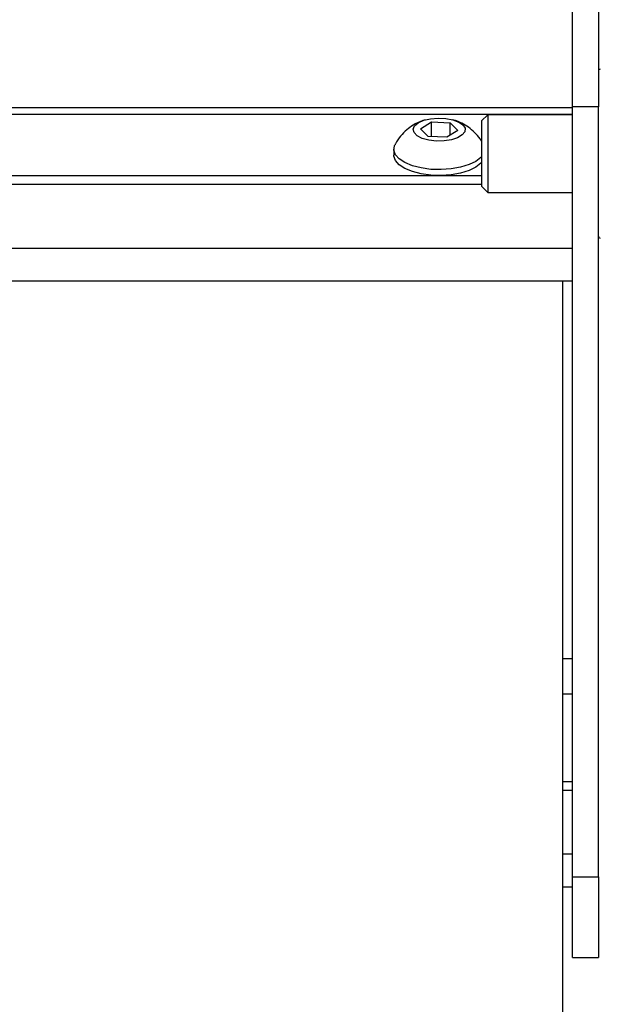
# Model space of a CAD drawing. Units: millimetres. Extents: x 0 to 5940, y 0 to 4200.
# Drawn here: x 2405 to 2494, y 2083 to 2234 of the extents above; entities that cross this region are included whole.
import ezdxf

# ---------------------------------------------------------------- set-up
doc = ezdxf.new("R2010")
doc.units = ezdxf.units.MM
doc.header["$LTSCALE"] = 20
doc.layers.add('DEFAULT', color=179, linetype='Continuous')
doc.styles.add('SLDTEXTSTYLE2', font='TXT', dxfattribs={"width": 0.605})
doc.dimstyles.new('SLDDIMSTYLE0', dxfattribs={"dimtxt": 50, "dimasz": 50, "dimexe": 0, "dimexo": 0.0625, "dimgap": 12.5, "dimtad": 1, "dimdec": 0, "dimrnd": 1e-09, "dimzin": 12, "dimdsep": 46, "dimtxsty": 'SLDTEXTSTYLE2', "dimsah": 1, "dimcen": 0.09, "dimadec": 0, "dimazin": 3, "dimtfac": 1, "dimtofl": 0, "dimtmove": 0, "dimatfit": 3, "dimfxl": 0, "dimfrac": 2, "dimtolj": 1, "dimtzin": 12, "dimarcsym": 0})

# ---------------------------------------------------------------- blocks, each defined once
blk = doc.blocks.new('_D')
at = {"layer": 'DEFAULT'}
for p, q in [((2498.05, 3165.4), (2963.79, 3165.4)), ((2943.79, 3165.4), (2943.79, 1906.13)), ((2545.2, 1906.13), (2963.79, 1906.13))]:
    blk.add_line(p, q, dxfattribs=at)
for points in [[(2943.79, 3165.4), (2935.79, 3115.4), (2951.79, 3115.4)], [(2943.79, 1906.13), (2951.79, 1956.13), (2935.79, 1956.13)]]:
    blk.add_solid(points, dxfattribs=at)
at = {"layer": 'DEFAULT', "insert": (2879.34, 2466.19), "char_height": 50, "attachment_point": 1, "rotation": 90, "style": 'SLDTEXTSTYLE2'}
blk.add_mtext('1260', dxfattribs=at)

msp = doc.modelspace()

# ---------------------------------------------------------------- linework, layer by layer
at = {"color": 7, "linetype": 'Continuous', "lineweight": 25}
for p, q in [((2490.2, 2220.84), (2490.2, 2246.96)), ((2494.2, 2246.96), (2494.2, 2220.84)), ((2490.2, 2220.67), (2299.2, 2220.67)), ((2494.2, 2220.84), (2490.2, 2220.84)), ((2490.2, 2102.23), (2490.2, 2220.84)), ((2494.2, 2102.23), (2494.2, 2220.84)), ((2299.2, 2219.73), (2490.2, 2219.73)), ((2477.16, 2219.63), (2476.2, 2218.67)), ((2490.2, 2219.63), (2477.16, 2219.63)), ((2477.16, 2219.63), (2477.16, 2207.63)), ((2466.83, 2217.47), (2468.53, 2218.51)), ((2468, 2216.29), (2466.83, 2217.47)), ((2468.53, 2218.51), (2471.4, 2218.37)), ((2468.53, 2216.26), (2468.53, 2218.51)), ((2471.4, 2218.37), (2472.57, 2217.19)), ((2471.4, 2216.48), (2471.4, 2218.37)), ((2476.2, 2218.67), (2476.2, 2208.6)), ((2470.87, 2216.15), (2468, 2216.29)), ((2472.57, 2217.19), (2470.87, 2216.15)), ((2462.7, 2214.29), (2462.7, 2213.39)), ((2476.2, 2210.2), (2313.2, 2210.2)), ((2476.2, 2208.86), (2313.2, 2208.86)), ((2476.2, 2208.6), (2477.16, 2207.63)), ((2477.16, 2207.63), (2490.2, 2207.63)), ((2490.2, 2199.01), (2299.2, 2199.01)), ((2396.2, 2194.03), (2490.2, 2194.03)), ((2488.7, 2194.03), (2488.7, 2051.94)), ((2490.2, 2116.88), (2488.7, 2116.88)), ((2490.2, 2115.54), (2488.7, 2115.54)), ((2490.2, 2102.23), (2494.2, 2102.23)), ((2490.2, 2089.79), (2490.2, 2102.23)), ((2494.2, 2102.23), (2494.2, 2089.79)), ((2488.7, 2100.71), (2490.2, 2100.71)), ((2490.2, 2089.79), (2494.2, 2089.79))]:
    msp.add_line(p, q, dxfattribs=at)
at = {"color": 8, "linetype": 'Continuous', "lineweight": 25}
for p, q in [((2490.2, 2135.79), (2488.7, 2135.79)), ((2488.7, 2130.42), (2490.2, 2130.42)), ((2490.2, 2105.7), (2488.7, 2105.7))]:
    msp.add_line(p, q, dxfattribs=at)
at = {"color": 7, "linetype": 'Continuous', "lineweight": 25, "flags": 128}
for points in [[(2466.47, 2218.38), (2467.31, 2218.76), (2468.36, 2219.01), (2469.53, 2219.11), (2470.71, 2219.06), (2471.81, 2218.85), (2472.72, 2218.5), (2473.36, 2218.05), (2473.67, 2217.54), (2473.63, 2217.01), (2473.24, 2216.5), (2472.54, 2216.07), (2471.59, 2215.76), (2470.46, 2215.58), (2469.27, 2215.55), (2468.12, 2215.69), (2467.1, 2215.97), (2466.32, 2216.37), (2465.84, 2216.86), (2465.7, 2217.39), (2465.91, 2217.91), (2466.47, 2218.38)], [(2476.2, 2213.13), (2476.13, 2213.05), (2475.35, 2212.44), (2474.29, 2211.93), (2473, 2211.53), (2471.54, 2211.27), (2470, 2211.17), (2468.43, 2211.21), (2466.93, 2211.42), (2465.57, 2211.76), (2464.42, 2212.24), (2463.53, 2212.81), (2462.95, 2213.46), (2462.7, 2214.15), (2462.81, 2214.85), (2462.88, 2214.99)], [(2476.2, 2212.23), (2476.13, 2212.16), (2475.35, 2211.55), (2474.29, 2211.03), (2473, 2210.64), (2471.54, 2210.38), (2470, 2210.27), (2468.43, 2210.32), (2466.93, 2210.52), (2465.57, 2210.87), (2464.42, 2211.34), (2463.53, 2211.92), (2462.95, 2212.57), (2462.7, 2213.26), (2462.7, 2213.39)]]:
    msp.add_lwpolyline(points, dxfattribs=at)
at = {"color": 7, "linetype": 'Continuous', "lineweight": 25}
for centre, start, end in [((2494.5, 2226.33), 90, 180), ((2494.5, 2200.93), 180, 270)]:
    msp.add_arc(centre, 0.3, start, end, dxfattribs=at)
for points, knots in [([(2465.67, 2218.01), (2465.35, 2217.79), (2464.63, 2217.31), (2463.72, 2216.34), (2463.12, 2215.54), (2462.92, 2215.06), (2462.9, 2215.01)], [0, 0, 0, 0, 0.2856229, 0.6224865, 0.966115, 1, 1, 1, 1]), ([(2467.52, 2218.8), (2467.36, 2218.76), (2466.71, 2218.6), (2466.12, 2218.27), (2465.67, 2218.01)], [0, 0, 0, 0, 0.241605, 1, 1, 1, 1]), ([(2476.2, 2215.54), (2476.18, 2215.57), (2475.97, 2215.98), (2475.39, 2216.66), (2474.48, 2217.53), (2473.45, 2218.19), (2472.56, 2218.63), (2472, 2218.77), (2471.82, 2218.82)], [0, 0, 0, 0, 0.016352, 0.249742, 0.473269, 0.689158, 0.90094, 1, 1, 1, 1])]:
    msp.add_open_spline(points, degree=3, knots=knots, dxfattribs=at)

# ---------------------------------------------------------------- dimensions: what is measured, and where the dimension line sits
at = {"layer": 'DEFAULT'}
dim = msp.add_linear_dim(base=(2943.79, 1906.13), p1=(2478.05, 3165.4), p2=(2525.2, 1906.13), angle=90, text='1260', dimstyle='SLDDIMSTYLE0', dxfattribs=at)
dim.commit()
dim.dimension.update_dxf_attribs({"geometry": '_D', "text_midpoint": (2943.79, 2542.58), "dimtype": 160})

doc.saveas('drawing.dxf')
